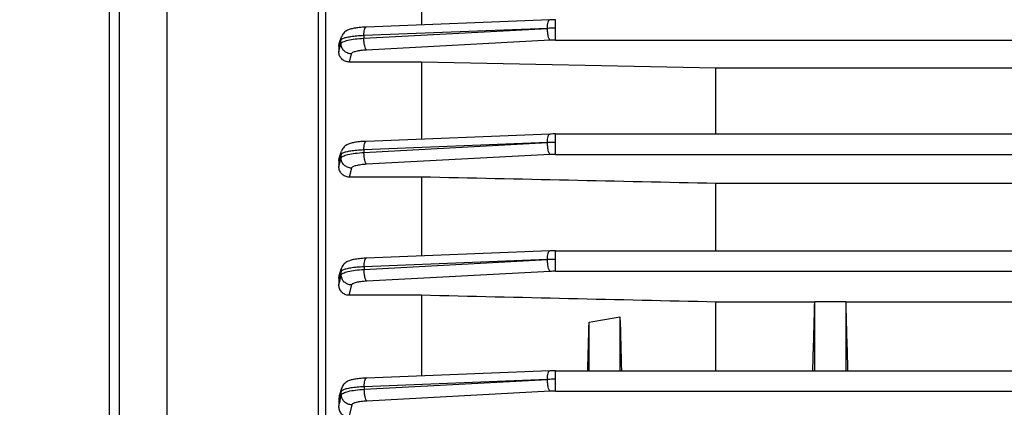
# Model space of a CAD drawing. Units: millimetres. Extents: x -1884 to 3420, y 230 to 3386.
# Drawn here: x 1954 to 2049, y 1825 to 1862 of the extents above; entities that cross this region are included whole.
import ezdxf

# ---------------------------------------------------------------- set-up
doc = ezdxf.new("R2010")
doc.units = ezdxf.units.MM
doc.header["$LTSCALE"] = 46.255
doc.header["$PDMODE"] = 3
doc.header["$PDSIZE"] = 0.3125
doc.layers.get('0').update_dxf_attribs({"linetype": 'CONTINUOUS'})
doc.layers.get('Defpoints').update_dxf_attribs({"linetype": 'CONTINUOUS'})
doc.layers.add('AM_5', color=3, linetype='CONTINUOUS', lineweight=25)
doc.styles.get("Standard").update_dxf_attribs({"font": 'txt', "width": 0.7})
doc.dimstyles.new('AM_DIN$0', dxfattribs={"dimtxt": 3.5, "dimasz": 2.5, "dimexe": 1, "dimexo": 1, "dimgap": 1.5, "dimtad": 1, "dimdsep": 46, "dimtxsty": 'STANDARD', "dimcen": 0, "dimclrd": 256, "dimclre": 256, "dimclrt": 2, "dimadec": 0, "dimazin": 2, "dimtp": 0.1, "dimtm": 0.1, "dimtfac": 0.71, "dimtdec": 3, "dimtmove": 0, "dimatfit": 3, "dimfxl": 1, "dimlwd": -1, "dimlwe": -1, "dimarcsym": 0})

# ---------------------------------------------------------------- blocks, each defined once
blk = doc.blocks.new('*D9')
at = {"layer": 'AM_5', "ltscale": 10, "transparency": 16777216}
for p, q in [((2176.245, 1857.446), (2176.245, 1520.444)), ((1364.749, 1742.82), (1364.749, 1520.444)), ((1394.749, 1521.444), (2146.245, 1521.444))]:
    blk.add_line(p, q, dxfattribs=at)
for points in [[(1394.749, 1526.444), (1394.749, 1516.444), (1364.749, 1521.444)], [(2146.245, 1526.444), (2146.245, 1516.444), (2176.245, 1521.444)]]:
    blk.add_solid(points, dxfattribs=at)
at = {"layer": 'Defpoints', "color": 0, "ltscale": 10, "transparency": 16777216}
for p in [(2176.245, 1858.446), (1364.749, 1743.82), (2176.245, 1521.444)]:
    blk.add_point(p, dxfattribs=at)
at = {"layer": 'AM_5', "color": 2, "ltscale": 10, "transparency": 16777216, "insert": (1770.497, 1553.944), "char_height": 35, "attachment_point": 5}
blk.add_mtext('800', dxfattribs=at)
blk = doc.blocks.new('*D11')
at = {"layer": 'AM_5', "ltscale": 10, "transparency": 16777216}
for p, q in [((1973.75, 2464.446), (2275.828, 2464.446)), ((2274.828, 1741.626), (2274.828, 2434.446)), ((1921.243, 1711.626), (2275.828, 1711.626))]:
    blk.add_line(p, q, dxfattribs=at)
for points in [[(2269.828, 2434.446), (2279.828, 2434.446), (2274.828, 2464.446)], [(2269.828, 1741.626), (2279.828, 1741.626), (2274.828, 1711.626)]]:
    blk.add_solid(points, dxfattribs=at)
at = {"layer": 'Defpoints', "color": 0, "ltscale": 10, "transparency": 16777216}
for p in [(1972.75, 2464.446), (2274.828, 2464.446), (1920.243, 1711.626)]:
    blk.add_point(p, dxfattribs=at)
at = {"layer": 'AM_5', "color": 2, "ltscale": 10, "transparency": 16777216, "insert": (2242.328, 2088.036), "char_height": 35, "attachment_point": 5, "rotation": 90}
blk.add_mtext('753', dxfattribs=at)
blk = doc.blocks.new('*D16')
at = {"layer": 'AM_5', "ltscale": 10, "transparency": 16777216}
for p, q in [((940.53, 3386.391), (2363.615, 3386.391)), ((2362.615, 1741.626), (2362.615, 3356.391)), ((1921.243, 1711.626), (2363.615, 1711.626))]:
    blk.add_line(p, q, dxfattribs=at)
for points in [[(2357.615, 3356.391), (2367.615, 3356.391), (2362.615, 3386.391)], [(2357.615, 1741.626), (2367.615, 1741.626), (2362.615, 1711.626)]]:
    blk.add_solid(points, dxfattribs=at)
at = {"layer": 'Defpoints', "color": 0, "ltscale": 10, "transparency": 16777216}
for p in [(939.53, 3386.391), (2362.615, 3386.391), (1920.243, 1711.626)]:
    blk.add_point(p, dxfattribs=at)
at = {"layer": 'AM_5', "color": 2, "ltscale": 10, "transparency": 16777216, "insert": (2330.115, 2549.008), "char_height": 35, "attachment_point": 5, "rotation": 90}
blk.add_mtext('1680', dxfattribs=at)

msp = doc.modelspace()

# ---------------------------------------------------------------- linework, layer by layer
at = {"color": 7, "linetype": 'Continuous'}
for p, q in [((1962.245, 1981.626), (1962.245, 1721.626)), ((1963.245, 1722.626), (1963.245, 1980.626)), ((1983.245, 1774.796), (1983.245, 1928.455)), ((1992.495, 1869.052), (1992.495, 1861.782)), ((2004.936, 1862.275), (1987.138, 1861.57)), ((2004.936, 1862.275), (2004.937, 1862.275)), ((1984.553, 1860.062), (1984.757, 1860.636)), ((1984.495, 1859.731), (1984.495, 1859.178)), ((1992.495, 1858.182), (1985.491, 1858.182)), ((1992.495, 1858.182), (1992.495, 1850.705)), ((2021.038, 1857.58), (1992.495, 1858.182)), ((2098.452, 1857.58), (2021.038, 1857.58)), ((2021.038, 1851.21), (2021.038, 1857.58)), ((2004.936, 1851.198), (1987.144, 1850.493)), ((2004.936, 1851.198), (2004.937, 1851.198)), ((2005.493, 1851.21), (2131.544, 1851.21)), ((1984.554, 1848.964), (1984.76, 1849.555)), ((1984.495, 1848.624), (1984.495, 1848.046)), ((1992.495, 1847.027), (1985.484, 1847.027)), ((1992.495, 1847.027), (1992.495, 1839.372)), ((2098.452, 1846.407), (2021.038, 1846.407)), ((2021.038, 1839.876), (2021.038, 1846.407)), ((2004.935, 1839.865), (1987.155, 1839.16)), ((2004.936, 1839.865), (2004.937, 1839.865)), ((2005.493, 1839.876), (2131.54, 1839.876)), ((1984.553, 1837.571), (1984.768, 1838.211)), ((1984.495, 1837.226), (1984.495, 1836.608)), ((1992.495, 1835.564), (1985.476, 1835.564)), ((1992.495, 1835.564), (1992.495, 1827.754)), ((2030.617, 1834.909), (2021.038, 1834.909)), ((2021.038, 1828.258), (2021.038, 1834.909)), ((2030.62, 1834.935), (2030.614, 1834.909)), ((2033.62, 1834.935), (2030.62, 1834.935)), ((2030.62, 1828.258), (2030.62, 1834.935)), ((2033.626, 1834.909), (2033.62, 1834.935)), ((2033.62, 1834.935), (2033.62, 1828.258)), ((2052.492, 1834.909), (2033.623, 1834.909)), ((2011.745, 1833.485), (2011.745, 1828.258)), ((2008.745, 1828.258), (2008.745, 1832.959)), ((2004.935, 1828.247), (1987.175, 1827.543)), ((2004.935, 1828.247), (2004.937, 1828.247)), ((2005.492, 1828.258), (2131.535, 1828.258)), ((1984.549, 1825.84), (1984.78, 1826.576)), ((1984.495, 1825.497), (1984.495, 1824.815))]:
    msp.add_line(p, q, dxfattribs=at)
at = {"color": 9, "linetype": 'Continuous'}
for p, q in [((1967.81, 1905.008), (1967.81, 1821.044)), ((1982.507, 1820.876), (1982.507, 1904.662)), ((2005.493, 1860.307), (2005.493, 1862.287)), ((2004.717, 1861.443), (1986.919, 1860.738)), ((1986.92, 1860.489), (2004.717, 1861.443)), ((1984.7, 1860.309), (1984.666, 1860.212)), ((1984.701, 1859.963), (1984.7, 1860.307)), ((1986.919, 1860.738), (1986.92, 1860.489)), ((2004.975, 1860.293), (1987.179, 1859.342)), ((2005.493, 1860.307), (2131.546, 1860.307)), ((1984.496, 1859.178), (1984.701, 1859.963)), ((1985.699, 1858.978), (1985.491, 1858.182)), ((2005.493, 1849.23), (2005.493, 1851.21)), ((2004.716, 1850.365), (1986.924, 1849.66)), ((1986.924, 1849.66), (1986.927, 1849.411)), ((1986.927, 1849.411), (2004.716, 1850.365)), ((1984.67, 1849.123), (1984.496, 1848.624)), ((1984.496, 1848.046), (1984.709, 1848.879)), ((1984.705, 1849.223), (1984.67, 1849.123)), ((1984.709, 1848.879), (1984.705, 1849.223)), ((2004.975, 1849.216), (1987.186, 1848.266)), ((2005.493, 1849.23), (2131.544, 1849.23)), ((1985.706, 1847.901), (1985.484, 1847.027)), ((2004.716, 1839.03), (1986.936, 1838.326)), ((1986.941, 1838.077), (2004.716, 1839.03)), ((2005.493, 1837.897), (2005.493, 1839.876)), ((1986.936, 1838.326), (1986.941, 1838.077)), ((1984.643, 1837.663), (1984.496, 1837.226)), ((1984.716, 1837.882), (1984.643, 1837.663)), ((1984.723, 1837.538), (1984.716, 1837.882)), ((1984.72, 1837.53), (1984.722, 1837.538)), ((2004.975, 1837.883), (1987.2, 1836.933)), ((2005.493, 1837.897), (2131.54, 1837.897)), ((1985.72, 1836.567), (1985.476, 1835.564)), ((2005.492, 1826.278), (2005.492, 1828.258)), ((2004.716, 1827.407), (1986.955, 1826.707)), ((1986.955, 1826.707), (1986.962, 1826.458)), ((1986.962, 1826.458), (2004.716, 1827.407)), ((1984.576, 1825.75), (1984.496, 1825.497)), ((1984.655, 1826.004), (1984.576, 1825.75)), ((1984.735, 1826.256), (1984.655, 1826.004)), ((1984.718, 1825.802), (1984.743, 1825.913)), ((1984.743, 1825.913), (1984.735, 1826.256)), ((2004.975, 1826.265), (1987.22, 1825.316)), ((2005.492, 1826.278), (2131.535, 1826.278)), ((1985.741, 1824.949), (1985.469, 1823.739))]:
    msp.add_line(p, q, dxfattribs=at)
at = {"color": 7, "linetype": 'Continuous'}
for points in [[(2005.493, 1862.286), (2005.354, 1862.285), (2005.22, 1862.283), (2005.087, 1862.28), (2004.955, 1862.276), (2004.937, 1862.275)], [(1987.14, 1861.57), (1987.095, 1861.568), (1986.931, 1861.56), (1986.773, 1861.55), (1986.622, 1861.538), (1986.478, 1861.525), (1986.342, 1861.51), (1986.214, 1861.494), (1986.094, 1861.477), (1985.981, 1861.458), (1985.875, 1861.437), (1985.775, 1861.415), (1985.681, 1861.391), (1985.591, 1861.365), (1985.504, 1861.335), (1985.419, 1861.302), (1985.335, 1861.263), (1985.251, 1861.218), (1985.167, 1861.165), (1985.086, 1861.104), (1985.009, 1861.034), (1984.938, 1860.957), (1984.873, 1860.87), (1984.817, 1860.775), (1984.77, 1860.672), (1984.756, 1860.636)], [(1987.145, 1850.494), (1987.1, 1850.492), (1986.936, 1850.483), (1986.777, 1850.473), (1986.626, 1850.462), (1986.482, 1850.448), (1986.346, 1850.434), (1986.218, 1850.418), (1986.097, 1850.4), (1985.984, 1850.381), (1985.878, 1850.36), (1985.779, 1850.338), (1985.684, 1850.314), (1985.594, 1850.288), (1985.507, 1850.258), (1985.422, 1850.224), (1985.338, 1850.186), (1985.253, 1850.14), (1985.17, 1850.087), (1985.089, 1850.025), (1985.011, 1849.955), (1984.94, 1849.877), (1984.876, 1849.79), (1984.82, 1849.694), (1984.773, 1849.591), (1984.76, 1849.555)], [(2005.493, 1851.209), (2005.354, 1851.209), (2005.22, 1851.207), (2005.087, 1851.203), (2004.955, 1851.199), (2004.937, 1851.198)], [(1987.157, 1839.161), (1987.111, 1839.159), (1986.946, 1839.151), (1986.787, 1839.141), (1986.636, 1839.129), (1986.491, 1839.115), (1986.355, 1839.101), (1986.226, 1839.084), (1986.105, 1839.067), (1985.992, 1839.047), (1985.886, 1839.027), (1985.786, 1839.004), (1985.691, 1838.98), (1985.601, 1838.953), (1985.514, 1838.923), (1985.428, 1838.889), (1985.344, 1838.85), (1985.259, 1838.804), (1985.175, 1838.75), (1985.094, 1838.687), (1985.017, 1838.616), (1984.946, 1838.537), (1984.882, 1838.449), (1984.826, 1838.352), (1984.78, 1838.248), (1984.767, 1838.211)], [(2005.493, 1839.876), (2005.354, 1839.875), (2005.22, 1839.873), (2005.087, 1839.87), (2004.955, 1839.866), (2004.937, 1839.865)], [(1987.176, 1827.544), (1987.129, 1827.542), (1986.963, 1827.533), (1986.804, 1827.523), (1986.651, 1827.511), (1986.507, 1827.498), (1986.37, 1827.483), (1986.241, 1827.466), (1986.119, 1827.448), (1986.005, 1827.429), (1985.898, 1827.408), (1985.797, 1827.386), (1985.701, 1827.361), (1985.61, 1827.334), (1985.522, 1827.303), (1985.435, 1827.268), (1985.349, 1827.227), (1985.264, 1827.179), (1985.18, 1827.123), (1985.099, 1827.059), (1985.023, 1826.986), (1984.953, 1826.906), (1984.891, 1826.817), (1984.837, 1826.719), (1984.793, 1826.615), (1984.78, 1826.576)], [(2005.492, 1828.258), (2005.354, 1828.257), (2005.22, 1828.255), (2005.087, 1828.252), (2004.954, 1828.248), (2004.937, 1828.247)]]:
    msp.add_lwpolyline(points, dxfattribs=at)
at = {"color": 9, "linetype": 'Continuous'}
for centre, radius, start, end in [((2005.505, 1842.984), 18.476, 90.03776, 92.44633), ((2005.492, 1850.478), 9.829, 89.99461, 93.01342), ((2005.545, 1831.902), 18.481, 90.16211, 92.57021), ((2005.492, 1839.401), 9.829, 89.99459, 93.0134), ((2005.585, 1820.563), 18.487, 90.28637, 92.69396), ((2005.492, 1828.066), 9.83, 89.99457, 93.01328), ((2005.608, 1812.016), 15.417, 90.42945, 93.31721), ((2005.492, 1816.446), 9.832, 89.99456, 93.01303)]:
    msp.add_arc(centre, radius, start, end, dxfattribs=at)
at = {"color": 7, "linetype": 'Continuous'}
msp.add_arc((1985.649, 1825.495), 1.152, 162.58718, 179.93433, dxfattribs=at)
for centre, major_axis, ratio, start_param, end_param in [((2027.886, 1851.626), (1.116, 73.5), 0.041651, -1.893722, -1.799618), ((2036.355, 1851.626), (-1.116, 73.5), 0.041651, -4.483567, -4.389463), ((2014.464, 1851.744), (-1.127, 74.19), 0.041652, -4.46436, -4.39091), ((2005.996, 1851.506), (1.14, 75.08), 0.041652, -1.884984, -1.819776)]:
    msp.add_ellipse(centre, major_axis=major_axis, ratio=ratio, start_param=start_param, end_param=end_param, dxfattribs=at)
at = {"color": 9, "linetype": 'Continuous'}
for points, knots in [([(2004.717, 1861.443), (2004.717, 1861.552), (2004.728, 1861.752), (2004.762, 1861.984), (2004.809, 1862.131), (2004.85, 1862.218), (2004.901, 1862.273), (2004.936, 1862.275)], [0, 0, 0, 0, 0.366352, 0.669905, 0.787554, 0.880618, 1, 1, 1, 1]), ([(1986.919, 1860.738), (1986.92, 1860.847), (1986.93, 1861.047), (1986.965, 1861.279), (1987.012, 1861.426), (1987.052, 1861.513), (1987.103, 1861.568), (1987.138, 1861.57)], [0, 0, 0, 0, 0.366358, 0.669912, 0.787559, 0.880619, 1, 1, 1, 1]), ([(2004.975, 1860.293), (2004.955, 1860.308), (2004.918, 1860.355), (2004.85, 1860.491), (2004.783, 1860.73), (2004.731, 1861.065), (2004.717, 1861.312), (2004.717, 1861.44)], [0, 0, 0, 0, 0.062499, 0.147961, 0.381586, 0.67864, 1, 1, 1, 1]), ([(1984.666, 1860.212), (1984.652, 1860.172), (1984.596, 1860.011), (1984.539, 1859.851), (1984.496, 1859.731)], [0, 0, 0, 0, 0.252036, 1, 1, 1, 1]), ([(1984.851, 1860.43), (1984.815, 1860.414), (1984.756, 1860.383), (1984.708, 1860.332), (1984.699, 1860.307)], [0, 0, 0, 0, 0.600682, 1, 1, 1, 1]), ([(1984.701, 1859.963), (1984.71, 1859.998), (1984.772, 1860.07), (1984.912, 1860.15), (1985.116, 1860.229), (1985.503, 1860.334), (1986.112, 1860.431), (1986.634, 1860.474), (1986.92, 1860.489)], [0, 0, 0, 0, 0.046504, 0.115029, 0.20856, 0.326821, 0.630913, 1, 1, 1, 1]), ([(1986.919, 1860.738), (1986.691, 1860.729), (1986.263, 1860.701), (1985.677, 1860.637), (1985.214, 1860.553), (1984.952, 1860.478), (1984.851, 1860.43)], [0, 0, 0, 0, 0.326318, 0.61284, 0.84076, 1, 1, 1, 1]), ([(1987.179, 1859.342), (1987.159, 1859.357), (1987.121, 1859.404), (1987.053, 1859.54), (1986.986, 1859.779), (1986.935, 1860.114), (1986.921, 1860.361), (1986.92, 1860.489)], [0, 0, 0, 0, 0.062498, 0.147959, 0.381582, 0.678638, 1, 1, 1, 1]), ([(1985.699, 1858.978), (1985.57, 1858.979), (1985.31, 1859.035), (1984.978, 1859.251), (1984.755, 1859.577), (1984.701, 1859.835), (1984.701, 1859.963)], [0, 0, 0, 0, 0.251741, 0.502937, 0.752082, 1, 1, 1, 1]), ([(1987.179, 1859.342), (1986.988, 1859.332), (1986.64, 1859.302), (1986.234, 1859.235), (1985.976, 1859.163), (1985.839, 1859.108), (1985.745, 1859.052), (1985.706, 1859.001), (1985.699, 1858.978)], [0, 0, 0, 0, 0.367956, 0.670835, 0.789495, 0.883407, 0.952299, 1, 1, 1, 1]), ([(1986.924, 1849.66), (1986.925, 1849.769), (1986.935, 1849.969), (1986.97, 1850.201), (1987.017, 1850.349), (1987.057, 1850.436), (1987.108, 1850.491), (1987.144, 1850.493)], [0, 0, 0, 0, 0.366311, 0.669908, 0.787579, 0.880653, 1, 1, 1, 1]), ([(2004.716, 1850.365), (2004.717, 1850.474), (2004.727, 1850.674), (2004.762, 1850.906), (2004.809, 1851.054), (2004.849, 1851.141), (2004.9, 1851.196), (2004.936, 1851.198)], [0, 0, 0, 0, 0.366304, 0.669902, 0.787576, 0.880654, 1, 1, 1, 1]), ([(1986.924, 1849.66), (1986.696, 1849.65), (1986.268, 1849.622), (1985.682, 1849.556), (1985.219, 1849.471), (1984.956, 1849.395), (1984.855, 1849.347)], [0, 0, 0, 0, 0.326286, 0.6128, 0.840735, 1, 1, 1, 1]), ([(2004.975, 1849.216), (2004.955, 1849.231), (2004.918, 1849.278), (2004.85, 1849.414), (2004.783, 1849.652), (2004.732, 1849.987), (2004.717, 1850.233), (2004.716, 1850.361)], [0, 0, 0, 0, 0.062505, 0.147953, 0.381523, 0.678548, 1, 1, 1, 1]), ([(1984.855, 1849.347), (1984.819, 1849.33), (1984.761, 1849.299), (1984.712, 1849.248), (1984.704, 1849.223)], [0, 0, 0, 0, 0.600858, 1, 1, 1, 1]), ([(1984.708, 1848.879), (1984.717, 1848.914), (1984.777, 1848.986), (1984.917, 1849.068), (1985.121, 1849.147), (1985.509, 1849.252), (1986.119, 1849.35), (1986.641, 1849.395), (1986.927, 1849.411)], [0, 0, 0, 0, 0.046251, 0.114176, 0.207444, 0.326441, 0.631502, 1, 1, 1, 1]), ([(1985.706, 1847.901), (1985.578, 1847.902), (1985.319, 1847.958), (1984.988, 1848.172), (1984.765, 1848.495), (1984.709, 1848.752), (1984.708, 1848.879)], [0, 0, 0, 0, 0.251742, 0.502928, 0.752078, 1, 1, 1, 1]), ([(1987.186, 1848.266), (1987.166, 1848.28), (1987.128, 1848.328), (1987.061, 1848.464), (1986.993, 1848.701), (1986.942, 1849.037), (1986.928, 1849.283), (1986.927, 1849.411)], [0, 0, 0, 0, 0.062504, 0.147952, 0.381524, 0.678552, 1, 1, 1, 1]), ([(1987.186, 1848.266), (1986.995, 1848.255), (1986.646, 1848.226), (1986.194, 1848.15), (1985.899, 1848.063), (1985.752, 1847.975), (1985.713, 1847.925), (1985.706, 1847.901)], [0, 0, 0, 0, 0.368322, 0.671404, 0.883588, 0.952401, 1, 1, 1, 1]), ([(1986.936, 1838.326), (1986.937, 1838.435), (1986.947, 1838.635), (1986.982, 1838.868), (1987.029, 1839.016), (1987.069, 1839.103), (1987.12, 1839.159), (1987.156, 1839.161)], [0, 0, 0, 0, 0.366266, 0.669905, 0.7876, 0.880688, 1, 1, 1, 1]), ([(2004.716, 1839.03), (2004.717, 1839.139), (2004.727, 1839.339), (2004.762, 1839.572), (2004.809, 1839.72), (2004.849, 1839.807), (2004.9, 1839.863), (2004.936, 1839.865)], [0, 0, 0, 0, 0.366257, 0.669901, 0.787601, 0.880693, 1, 1, 1, 1]), ([(2004.975, 1837.883), (2004.955, 1837.898), (2004.918, 1837.945), (2004.85, 1838.081), (2004.783, 1838.318), (2004.731, 1838.653), (2004.717, 1838.899), (2004.716, 1839.026)], [0, 0, 0, 0, 0.06251, 0.147944, 0.381459, 0.678456, 1, 1, 1, 1]), ([(1984.722, 1837.538), (1984.73, 1837.573), (1984.79, 1837.646), (1984.929, 1837.728), (1985.133, 1837.808), (1985.521, 1837.914), (1986.132, 1838.014), (1986.654, 1838.06), (1986.941, 1838.077)], [0, 0, 0, 0, 0.046128, 0.11391, 0.207085, 0.326054, 0.631237, 1, 1, 1, 1]), ([(1986.936, 1838.326), (1986.707, 1838.315), (1986.277, 1838.286), (1985.689, 1838.218), (1985.225, 1838.131), (1984.963, 1838.054), (1984.863, 1838.006)], [0, 0, 0, 0, 0.326923, 0.613743, 0.841476, 1, 1, 1, 1]), ([(1987.2, 1836.933), (1987.18, 1836.948), (1987.142, 1836.995), (1987.075, 1837.131), (1987.007, 1837.368), (1986.956, 1837.703), (1986.942, 1837.949), (1986.941, 1838.077)], [0, 0, 0, 0, 0.062509, 0.147943, 0.381463, 0.678464, 1, 1, 1, 1]), ([(1984.863, 1838.006), (1984.827, 1837.989), (1984.77, 1837.958), (1984.723, 1837.907), (1984.715, 1837.882)], [0, 0, 0, 0, 0.600061, 1, 1, 1, 1]), ([(1985.72, 1836.567), (1985.592, 1836.569), (1985.334, 1836.624), (1985.004, 1836.836), (1984.781, 1837.157), (1984.724, 1837.412), (1984.722, 1837.538)], [0, 0, 0, 0, 0.251755, 0.502928, 0.752073, 1, 1, 1, 1]), ([(1987.2, 1836.933), (1987.008, 1836.923), (1986.66, 1836.893), (1986.253, 1836.826), (1985.995, 1836.754), (1985.859, 1836.699), (1985.765, 1836.642), (1985.726, 1836.591), (1985.72, 1836.567)], [0, 0, 0, 0, 0.368587, 0.671713, 0.790301, 0.883983, 0.952578, 1, 1, 1, 1]), ([(1986.955, 1826.707), (1986.956, 1826.817), (1986.966, 1827.017), (1987.001, 1827.25), (1987.048, 1827.399), (1987.088, 1827.486), (1987.139, 1827.541), (1987.175, 1827.544)], [0, 0, 0, 0, 0.366221, 0.669905, 0.787624, 0.880726, 1, 1, 1, 1]), ([(2004.716, 1827.41), (2004.716, 1827.52), (2004.727, 1827.72), (2004.761, 1827.954), (2004.808, 1828.102), (2004.849, 1828.189), (2004.9, 1828.245), (2004.935, 1828.247)], [0, 0, 0, 0, 0.366211, 0.669902, 0.787627, 0.880734, 1, 1, 1, 1]), ([(1986.955, 1826.707), (1986.724, 1826.695), (1986.291, 1826.665), (1985.699, 1826.594), (1985.232, 1826.506), (1984.969, 1826.427), (1984.87, 1826.377)], [0, 0, 0, 0, 0.327515, 0.614777, 0.843575, 1, 1, 1, 1]), ([(2004.975, 1826.265), (2004.955, 1826.28), (2004.918, 1826.327), (2004.85, 1826.462), (2004.783, 1826.699), (2004.731, 1827.033), (2004.717, 1827.279), (2004.716, 1827.407)], [0, 0, 0, 0, 0.062515, 0.147934, 0.381394, 0.678362, 1, 1, 1, 1]), ([(1984.87, 1826.377), (1984.837, 1826.361), (1984.784, 1826.33), (1984.741, 1826.28), (1984.734, 1826.256)], [0, 0, 0, 0, 0.596952, 1, 1, 1, 1]), ([(1984.742, 1825.913), (1984.751, 1825.947), (1984.809, 1826.021), (1984.948, 1826.103), (1985.151, 1826.184), (1985.54, 1826.292), (1986.151, 1826.393), (1986.675, 1826.441), (1986.962, 1826.458)], [0, 0, 0, 0, 0.045921, 0.113462, 0.206476, 0.325395, 0.630775, 1, 1, 1, 1]), ([(1985.741, 1824.949), (1985.613, 1824.95), (1985.357, 1825.005), (1985.028, 1825.215), (1984.804, 1825.533), (1984.746, 1825.787), (1984.742, 1825.913)], [0, 0, 0, 0, 0.251782, 0.502937, 0.752067, 1, 1, 1, 1]), ([(1987.22, 1825.316), (1987.201, 1825.331), (1987.163, 1825.378), (1987.096, 1825.513), (1987.028, 1825.751), (1986.977, 1826.085), (1986.963, 1826.331), (1986.962, 1826.458)], [0, 0, 0, 0, 0.062513, 0.147933, 0.3814, 0.678375, 1, 1, 1, 1]), ([(1987.22, 1825.316), (1987.029, 1825.306), (1986.68, 1825.276), (1986.272, 1825.209), (1986.014, 1825.136), (1985.878, 1825.081), (1985.785, 1825.024), (1985.746, 1824.973), (1985.741, 1824.949)], [0, 0, 0, 0, 0.369172, 0.672517, 0.791031, 0.884512, 0.952815, 1, 1, 1, 1])]:
    msp.add_open_spline(points, degree=3, knots=knots, dxfattribs=at)
at = {"color": 7, "linetype": 'Continuous'}
for points in [[(1984.495, 1859.731), (1984.495, 1859.843), (1984.516, 1859.956), (1984.553, 1860.061)], [(1984.495, 1848.624), (1984.495, 1848.739), (1984.516, 1848.855), (1984.554, 1848.964)], [(2021.038, 1846.407), (2011.524, 1846.614), (2002.01, 1846.821), (1992.495, 1847.027)], [(1984.495, 1837.226), (1984.495, 1837.342), (1984.516, 1837.46), (1984.553, 1837.571)], [(2021.038, 1834.909), (2011.524, 1835.128), (2002.01, 1835.346), (1992.495, 1835.564)], [(2008.745, 1832.959), (2009.745, 1833.134), (2010.745, 1833.309), (2011.745, 1833.485)]]:
    msp.add_open_spline(points, degree=3, dxfattribs=at)
at = {"color": 9, "linetype": 'Continuous'}
for points in [[(1984.699, 1860.309), (1984.699, 1860.419), (1984.719, 1860.531), (1984.756, 1860.634)], [(1984.704, 1849.223), (1984.703, 1849.334), (1984.722, 1849.447), (1984.759, 1849.553)], [(1984.715, 1837.882), (1984.714, 1837.992), (1984.731, 1838.104), (1984.766, 1838.208)], [(1984.496, 1836.608), (1984.571, 1836.915), (1984.646, 1837.223), (1984.72, 1837.53)], [(1984.497, 1824.815), (1984.57, 1825.144), (1984.644, 1825.473), (1984.718, 1825.802)], [(1984.734, 1826.256), (1984.731, 1826.363), (1984.747, 1826.471), (1984.779, 1826.572)]]:
    msp.add_open_spline(points, degree=3, dxfattribs=at)
at = {"color": 7, "linetype": 'Continuous'}
for points, knots in [([(1985.491, 1858.182), (1985.361, 1858.182), (1985.099, 1858.235), (1984.768, 1858.457), (1984.548, 1858.788), (1984.495, 1859.049), (1984.495, 1859.178)], [0, 0, 0, 0, 0.250532, 0.500723, 0.750505, 1, 1, 1, 1]), ([(1985.484, 1847.027), (1985.353, 1847.027), (1985.089, 1847.083), (1984.76, 1847.313), (1984.546, 1847.652), (1984.495, 1847.915), (1984.495, 1848.046)], [0, 0, 0, 0, 0.250079, 0.500022, 0.749946, 1, 1, 1, 1]), ([(1985.476, 1835.564), (1985.343, 1835.564), (1985.075, 1835.624), (1984.749, 1835.866), (1984.543, 1836.213), (1984.495, 1836.477), (1984.495, 1836.608)], [0, 0, 0, 0, 0.252198, 0.502826, 0.751773, 1, 1, 1, 1]), ([(1985.469, 1823.739), (1985.331, 1823.739), (1985.055, 1823.805), (1984.733, 1824.067), (1984.539, 1824.422), (1984.495, 1824.685), (1984.495, 1824.815)], [0, 0, 0, 0, 0.257727, 0.509787, 0.75615, 1, 1, 1, 1])]:
    msp.add_open_spline(points, degree=3, knots=knots, dxfattribs=at)

# ---------------------------------------------------------------- dimensions: what is measured, and where the dimension line sits
at = {"layer": 'AM_5', "ltscale": 10}
for base, p2, text, picture, middle in [((2362.615, 3386.391), (939.53, 3386.391), '1680', '*D16', (2362.615, 2549.008)), ((2274.828, 2464.446), (1972.75, 2464.446), '753', '*D11', (2274.828, 2088.036))]:
    dim = msp.add_linear_dim(base=base, p1=(1920.243, 1711.626), p2=p2, angle=90, text=text, dimstyle='AM_DIN$0', override={"dimtxt": 35, "dimasz": 30, "dimgap": 15, "dimsah": 1}, dxfattribs=at)
    dim.commit()
    dim.dimension.update_dxf_attribs({"geometry": picture, "text_midpoint": middle, "dimtype": 160})
dim = msp.add_linear_dim(base=(2176.245, 1521.444), p1=(1364.749, 1743.82), p2=(2176.245, 1858.446), text='800', dimstyle='AM_DIN$0', override={"dimtxt": 35, "dimasz": 30, "dimgap": 15, "dimsah": 1}, dxfattribs=at)
dim.commit()
dim.dimension.update_dxf_attribs({"geometry": '*D9', "text_midpoint": (1770.497, 1553.944)})

doc.saveas('drawing.dxf')
